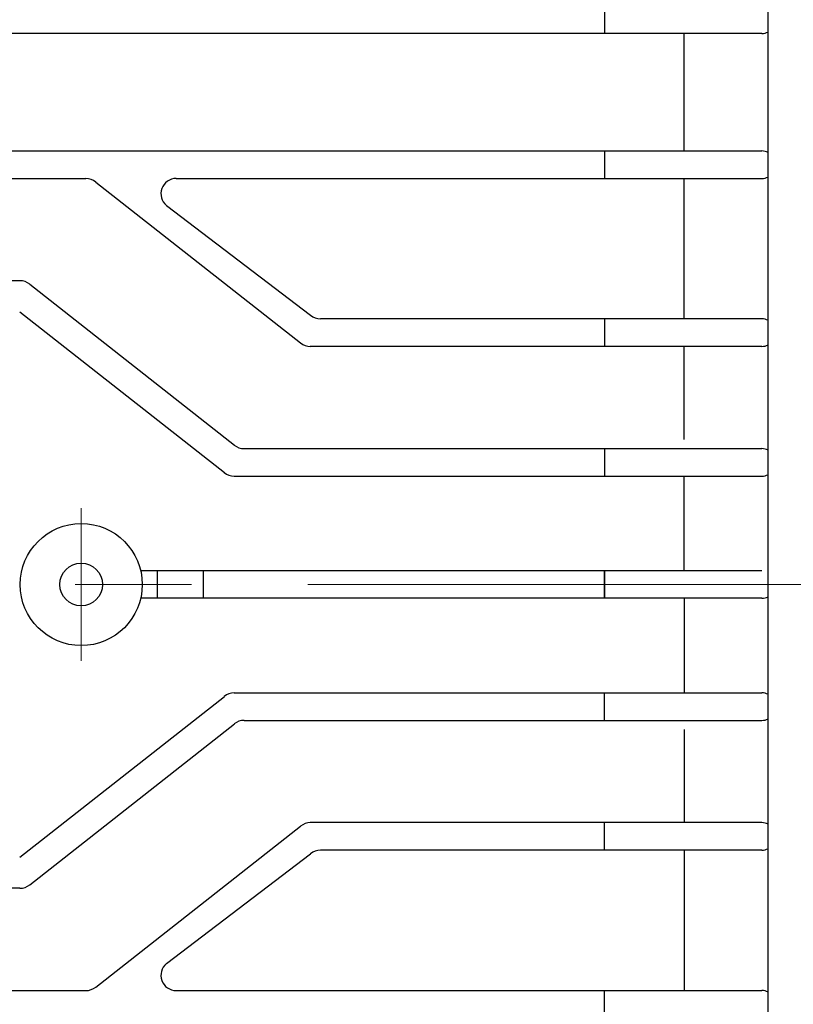
# Model space of a CAD drawing. Units: millimetres. Extents: x 122 to 2549, y 135 to 1851.
# Drawn here: x 1938 to 1989, y 953 to 1017 of the extents above; entities that cross this region are included whole.
import ezdxf

# ---------------------------------------------------------------- set-up
doc = ezdxf.new("R2010")
doc.units = ezdxf.units.MM
doc.header["$LTSCALE"] = 0.2
doc.linetypes.add('CENTER', pattern=[50.8, 31.75, -6.35, 6.35, -6.35])
doc.linetypes.add('HIDDEN', pattern=[9.525, 6.35, -3.175])
for name, color, linetype in [('숨은선', 2, 'HIDDEN'), ('외형선', 3, 'Continuous'), ('치수선', 1, 'Continuous')]:
    doc.layers.add(name, color=color, linetype=linetype)
doc.layers.add('중심선', color=1, linetype='CENTER', lineweight=13)
doc.styles.add('ROMANS', font='romans.shx', dxfattribs={"width": 0.8, "bigfont": 'whgtxt.shx'})
doc.dimstyles.new('ISO-25$0', dxfattribs={"dimscale": 6, "dimtxt": 2.4, "dimasz": 2.5, "dimexe": 1, "dimexo": 1, "dimgap": 1, "dimtad": 1, "dimdec": 4, "dimdsep": 46, "dimtxsty": 'ROMANS', "dimcen": 0, "dimclrd": 2, "dimclre": 2, "dimclrt": 1, "dimadec": 4, "dimazin": 2, "dimtfac": 1, "dimtdec": 4, "dimtmove": 0, "dimatfit": 3, "dimfxl": 0, "dimarcsym": 0})

# ---------------------------------------------------------------- blocks, each defined once
blk = doc.blocks.new('*D36')
at = {"layer": 'Defpoints', "color": 0, "transparency": 16777216}
for p in [(1979.953, 1104.009), (2052.308, 980.009), (2090.626, 980.009)]:
    blk.add_point(p, dxfattribs=at)
at = {"layer": '치수선', "color": 2, "lineweight": -2, "transparency": 16777216}
for p, q in [((1985.953, 1104.009), (2096.626, 1104.009)), ((2090.626, 1089.009), (2090.626, 995.009)), ((2058.308, 980.009), (2096.626, 980.009))]:
    blk.add_line(p, q, dxfattribs=at)
at = {"layer": '치수선', "color": 2, "transparency": 16777216}
for points in [[(2088.126, 1089.009), (2093.126, 1089.009), (2090.626, 1104.009)], [(2088.126, 995.009), (2093.126, 995.009), (2090.626, 980.009)]]:
    blk.add_solid(points, dxfattribs=at)
at = {"layer": '치수선', "color": 1, "transparency": 16777216, "insert": (2073.655, 1042.009), "char_height": 14.4, "attachment_point": 5, "rotation": 90, "style": 'ROMANS', "bg_fill": 3, "box_fill_scale": 1.1, "bg_fill_color": 256, "bg_fill_true_color": 13158600, "bg_fill_transparency": 0}
blk.add_mtext('(124)', dxfattribs=at)
blk = doc.blocks.new('M3')
at = {"layer": '외형선'}
for p, q in [((1451.153, -8691.689), (1451.153, -8612.689)), ((1440.442, -8653.789), (1440.442, -8655.589)), ((1409.153, -8655.589), (1377.152, -8655.589)), ((1450.753, -8655.589), (1409.153, -8655.589)), ((1445.653, -8663.289), (1445.653, -8655.589)), ((1377.152, -8663.289), (1450.753, -8663.289)), ((1440.442, -8663.289), (1440.442, -8665.089)), ((1377.152, -8665.089), (1406.464, -8665.089)), ((1407.106, -8665.323), (1420.521, -8675.855)), ((1412.375, -8665.089), (1450.753, -8665.089)), ((1445.653, -8674.289), (1445.653, -8665.089)), ((1411.733, -8666.855), (1421.176, -8674.055)), ((1402.133, -8671.789), (1377.152, -8671.789)), ((1402.776, -8672.023), (1416.184, -8682.555)), ((1402.121, -8673.823), (1415.529, -8684.355)), ((1450.753, -8674.289), (1421.819, -8674.289)), ((1440.442, -8674.289), (1440.442, -8676.089)), ((1450.753, -8676.089), (1421.163, -8676.089)), ((1445.653, -8682.189), (1445.653, -8676.089)), ((1445.653, -8682.189), (1445.653, -8676.089)), ((1416.826, -8682.789), (1450.753, -8682.789)), ((1440.442, -8682.789), (1440.442, -8684.589)), ((1416.171, -8684.589), (1450.753, -8684.589)), ((1445.653, -8690.789), (1445.653, -8684.589)), ((1450.753, -8690.789), (1410.049, -8690.789)), ((1411.153, -8692.589), (1411.153, -8690.789)), ((1414.153, -8692.589), (1414.153, -8690.789)), ((1440.442, -8690.789), (1440.442, -8692.589)), ((1440.442, -8692.589), (1440.442, -8690.789)), ((1451.153, -8770.689), (1451.153, -8691.689)), ((1450.753, -8692.589), (1410.049, -8692.589)), ((1445.653, -8692.589), (1445.653, -8698.789)), ((1402.121, -8709.555), (1415.529, -8699.023)), ((1416.171, -8698.789), (1450.753, -8698.789)), ((1440.442, -8700.589), (1440.442, -8698.789)), ((1402.776, -8711.355), (1416.184, -8700.823)), ((1416.826, -8700.589), (1450.753, -8700.589)), ((1445.653, -8701.189), (1445.653, -8707.289)), ((1445.653, -8701.189), (1445.653, -8707.289)), ((1450.753, -8707.289), (1421.163, -8707.289)), ((1440.442, -8709.089), (1440.442, -8707.289)), ((1407.106, -8718.055), (1420.521, -8707.523)), ((1411.733, -8716.523), (1421.176, -8709.323)), ((1450.753, -8709.089), (1421.819, -8709.089)), ((1445.653, -8709.089), (1445.653, -8718.289)), ((1402.133, -8711.589), (1377.152, -8711.589)), ((1377.152, -8718.289), (1406.464, -8718.289)), ((1412.375, -8718.289), (1450.753, -8718.289)), ((1440.442, -8720.089), (1440.442, -8718.289))]:
    blk.add_line(p, q, dxfattribs=at)
for radius in [4, 1.4]:
    blk.add_circle((1406.152, -8691.689), radius, dxfattribs=at)
for centre, radius, start, end in [((1450.753, -8654.689), 0.9, 270, 296.3878), ((1450.753, -8664.189), 0.9, 63.6122, 90), ((1406.464, -8666.089), 1, 50, 90), ((1412.375, -8666.089), 1, 90, 230), ((1450.753, -8664.189), 0.9, 270, 296.3878), ((1402.133, -8672.789), 1, 50, 90), ((1421.819, -8673.289), 1, 230, 270), ((1450.753, -8675.189), 0.9, 63.6122, 90), ((1421.163, -8675.089), 1, 230, 270), ((1450.753, -8675.189), 0.9, 270, 296.3878), ((1416.826, -8681.789), 1, 230, 270), ((1416.826, -8681.789), 1, 230, 270), ((1450.753, -8683.689), 0.9, 63.6122, 90), ((1416.171, -8683.589), 1, 230, 270), ((1416.171, -8683.589), 1, 230, 270), ((1450.753, -8683.689), 0.9, 270, 296.3878), ((1450.753, -8691.689), 0.9, 270, 296.3878), ((1416.171, -8699.789), 1, 90, 130), ((1416.171, -8699.789), 1, 90, 130), ((1450.753, -8699.689), 0.9, 63.6122, 90), ((1416.826, -8701.589), 1, 90, 130), ((1416.826, -8701.589), 1, 90, 130), ((1450.753, -8699.689), 0.9, 270, 296.3878), ((1421.163, -8708.289), 1, 90, 130), ((1450.753, -8708.189), 0.9, 63.6122, 90), ((1421.819, -8710.089), 1, 90, 130), ((1450.753, -8708.189), 0.9, 270, 296.3878), ((1402.133, -8710.589), 1, 270, 310), ((1412.375, -8717.289), 1, 130, 270), ((1406.464, -8717.289), 1, 270, 310), ((1450.753, -8719.189), 0.9, 63.6122, 90)]:
    blk.add_arc(centre, radius, start, end, dxfattribs=at)
at = {"layer": '중심선', "color": 1, "linetype": 'CENTER', "ltscale": 4}
blk.add_line((1406.152, -8686.689), (1406.152, -8696.689), dxfattribs=at)

msp = doc.modelspace()

# ---------------------------------------------------------------- linework, layer by layer
at = {"layer": '중심선', "ltscale": 6}
msp.add_line((1713.30821, 980.00868), (2052.30821, 980.00868), dxfattribs=at)

# ---------------------------------------------------------------- next in the draw order: dimensions: what is measured, and where the dimension line sits
at = {"layer": '치수선'}
dim = msp.add_linear_dim(base=(2090.6263, 980.00868), p1=(1979.95318, 1104.00868), p2=(2052.30821, 980.00868), angle=90, text='(<>)', dimstyle='ISO-25$0', override={"dimscale": 6, "dimtmove": 0}, dxfattribs=at)
dim.commit()
dim.dimension.update_dxf_attribs({"geometry": '*D36', "text_midpoint": (2090.6263, 1042.00868), "dimtype": 160})

# ---------------------------------------------------------------- next in the draw order: block references
at = {"layer": '숨은선', "linetype": 'Continuous'}
msp.add_blockref('M3', (536.15712, 9671.69738), dxfattribs=at)

doc.saveas('drawing.dxf')
